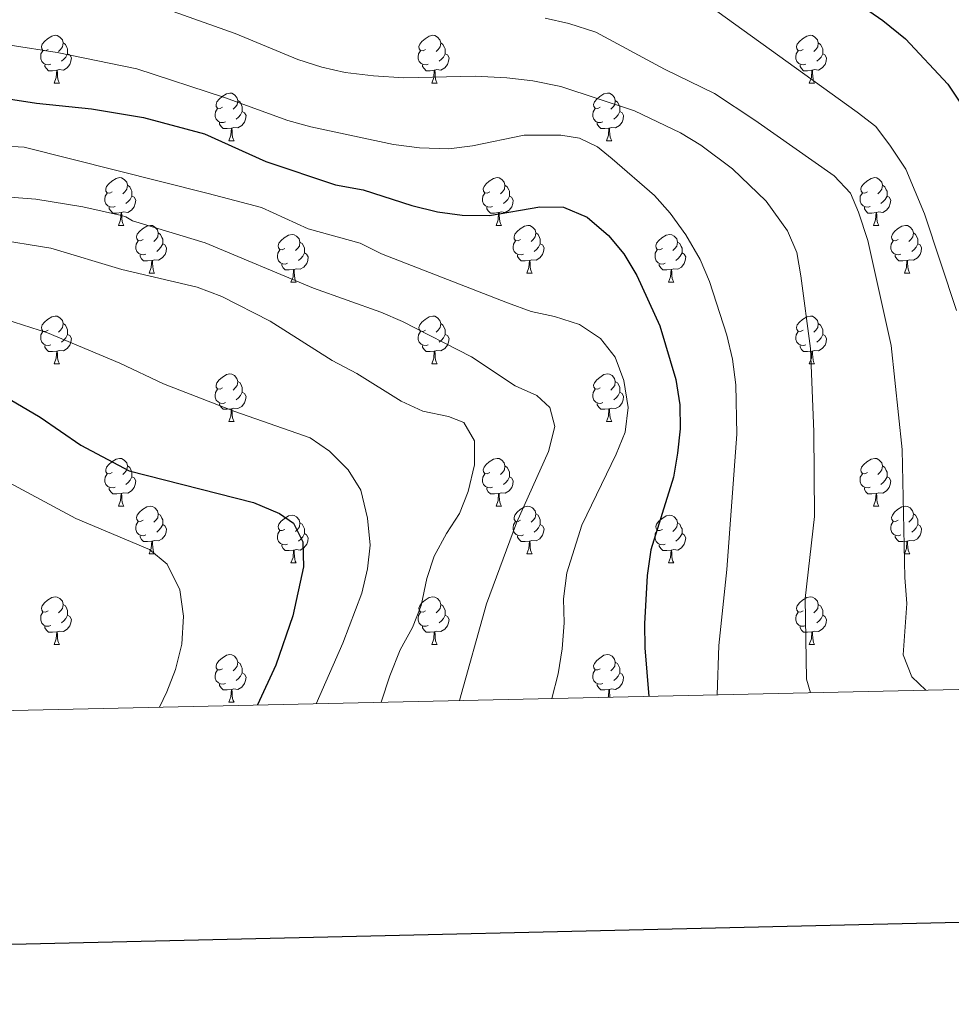
# Model space of a CAD drawing. Units: metres. Extents: x 651119 to 655639, y 725270 to 728338.
# Drawn here: x 654647 to 654843, y 725679 to 725886 of the extents above; entities that cross this region are included whole.
import ezdxf

# ---------------------------------------------------------------- set-up
doc = ezdxf.new("R2010")
doc.units = ezdxf.units.M
doc.header["$MEASUREMENT"] = 0
for name, color, linetype, lineweight in [('Carátula', 7, 'Continuous', 5), ('Elementos auxiliares', 7, 'Continuous', 5), ('Entidades rústicas y varios', 7, 'Continuous', 5), ('Relieve y altimetría', 7, 'Continuous', 5)]:
    doc.layers.add(name, color=color, linetype=linetype, lineweight=lineweight)

msp = doc.modelspace()

# ---------------------------------------------------------------- linework, layer by layer
at = {"layer": 'Carátula', "color": 7, "linetype": 'Continuous', "lineweight": 25, "flags": 128}
msp.add_lwpolyline([(651929.18, 728044.3), (651984.85, 725629.95), (655538.89, 725711.9), (655483.3, 728123.25), (651929.18, 728044.3)], dxfattribs=at)
at = {"layer": 'Carátula', "color": 7, "linetype": 'Continuous', "lineweight": 5}
msp.add_3dface([(651185.16, 725269.61), (655639.06, 725368.54), (655573.1, 728337.82), (651119.2, 728238.88)], dxfattribs=at)
at = {"layer": 'Elementos auxiliares', "color": 250, "linetype": 'Continuous', "lineweight": 5}
msp.add_3dface([(652053.5, 725682.8), (652002.65, 727996.13), (655416.26, 728071.95), (655468.25, 725758.65)], dxfattribs=at)
at = {"layer": 'Entidades rústicas y varios', "color": 92, "linetype": 'Continuous', "lineweight": 5}
for p, q in [((654654.68, 725872.22), (654655.8, 725872.22)), ((654734, 725872.22), (654735.13, 725872.22)), ((654813.33, 725872.22), (654814.46, 725872.22)), ((654691.37, 725860.08), (654692.49, 725860.08)), ((654770.7, 725860.08), (654771.82, 725860.08)), ((654668.18, 725842.31), (654669.31, 725842.31)), ((654747.51, 725842.31), (654748.63, 725842.31)), ((654826.84, 725842.31), (654827.96, 725842.31)), ((654674.66, 725832.28), (654675.78, 725832.28)), ((654753.98, 725832.28), (654755.11, 725832.28)), ((654833.31, 725832.28), (654834.44, 725832.28)), ((654704.43, 725830.37), (654705.55, 725830.37)), ((654783.76, 725830.37), (654784.88, 725830.37)), ((654654.68, 725813.23), (654655.8, 725813.23)), ((654734, 725813.23), (654735.13, 725813.23)), ((654813.33, 725813.23), (654814.46, 725813.23)), ((654691.37, 725801.09), (654692.49, 725801.09)), ((654770.7, 725801.09), (654771.82, 725801.09)), ((654668.18, 725783.32), (654669.31, 725783.32)), ((654747.51, 725783.32), (654748.63, 725783.32)), ((654826.84, 725783.32), (654827.96, 725783.32)), ((654674.66, 725773.28), (654675.78, 725773.28)), ((654753.98, 725773.28), (654755.11, 725773.28)), ((654833.31, 725773.28), (654834.44, 725773.28)), ((654704.43, 725771.38), (654705.55, 725771.38)), ((654783.76, 725771.38), (654784.88, 725771.38)), ((654654.68, 725754.24), (654655.8, 725754.24)), ((654734, 725754.24), (654735.13, 725754.24)), ((654813.33, 725754.24), (654814.46, 725754.24)), ((654691.37, 725742.1), (654692.49, 725742.1))]:
    msp.add_line(p, q, dxfattribs=at)
at = {"layer": 'Entidades rústicas y varios', "color": 92, "linetype": 'Continuous', "lineweight": 5, "flags": 128}
for points in [[(654653.38, 725879.28), (654652.85, 725879.02), (654652.32, 725879.07), (654652.05, 725879.44), (654652, 725879.87), (654652.16, 725880.39), (654652.64, 725880.98), (654653.27, 725881.51), (654654.17, 725882.1), (654654.92, 725882.26), (654655.34, 725882.2), (654655.87, 725881.89), (654656.4, 725881.3), (654656.56, 725880.66), (654656.45, 725879.81), (654656.03, 725879.28), (654655.61, 725878.86)], [(654656.56, 725880.66), (654657.04, 725880.35), (654657.35, 725879.71), (654657.51, 725879.39), (654657.51, 725878.81), (654657.51, 725878.38), (654657.14, 725877.69), (654656.72, 725877.21), (654656.24, 725876.79)], [(654732.7, 725879.28), (654732.18, 725879.02), (654731.64, 725879.07), (654731.38, 725879.44), (654731.32, 725879.87), (654731.48, 725880.39), (654731.96, 725880.98), (654732.6, 725881.51), (654733.5, 725882.1), (654734.24, 725882.26), (654734.67, 725882.2), (654735.2, 725881.89), (654735.73, 725881.3), (654735.89, 725880.66), (654735.78, 725879.81), (654735.36, 725879.28), (654734.94, 725878.86)], [(654735.89, 725880.66), (654736.36, 725880.35), (654736.68, 725879.71), (654736.84, 725879.39), (654736.84, 725878.81), (654736.84, 725878.38), (654736.47, 725877.69), (654736.05, 725877.21), (654735.57, 725876.79)], [(654812.03, 725879.28), (654811.5, 725879.02), (654810.97, 725879.07), (654810.71, 725879.44), (654810.65, 725879.87), (654810.81, 725880.39), (654811.29, 725880.98), (654811.93, 725881.51), (654812.83, 725882.1), (654813.57, 725882.26), (654814, 725882.2), (654814.53, 725881.89), (654815.06, 725881.3), (654815.22, 725880.66), (654815.11, 725879.81), (654814.68, 725879.28), (654814.26, 725878.86)], [(654815.22, 725880.66), (654815.69, 725880.35), (654816.01, 725879.71), (654816.17, 725879.39), (654816.17, 725878.81), (654816.17, 725878.38), (654815.8, 725877.69), (654815.38, 725877.21), (654814.9, 725876.79)], [(654653.96, 725876.2), (654653.54, 725876.04), (654652.95, 725876.1), (654652.48, 725876.31), (654652.05, 725876.74), (654651.84, 725877.32), (654651.84, 725877.74), (654651.89, 725878.33), (654652.32, 725879.02)], [(654657.51, 725878.38), (654657.97, 725878.13), (654658.31, 725877.52), (654658.2, 725876.79), (654657.99, 725876.15), (654657.41, 725875.41), (654656.61, 725874.93), (654655.76, 725875.04), (654655.33, 725874.91)], [(654733.29, 725876.2), (654732.86, 725876.04), (654732.28, 725876.1), (654731.8, 725876.31), (654731.38, 725876.74), (654731.16, 725877.32), (654731.16, 725877.74), (654731.22, 725878.33), (654731.64, 725879.02)], [(654736.84, 725878.38), (654737.3, 725878.13), (654737.64, 725877.52), (654737.53, 725876.79), (654737.32, 725876.15), (654736.74, 725875.41), (654735.94, 725874.93), (654735.09, 725875.04), (654734.66, 725874.91)], [(654812.62, 725876.2), (654812.19, 725876.04), (654811.61, 725876.1), (654811.13, 725876.31), (654810.71, 725876.74), (654810.49, 725877.32), (654810.49, 725877.74), (654810.55, 725878.33), (654810.97, 725879.02)], [(654816.17, 725878.38), (654816.62, 725878.13), (654816.97, 725877.52), (654816.86, 725876.79), (654816.65, 725876.15), (654816.06, 725875.41), (654815.27, 725874.93), (654814.42, 725875.04), (654813.99, 725874.91)], [(654655.22, 725874.91), (654654.33, 725874.82), (654653.49, 725874.82), (654653.06, 725875.25), (654652.74, 725875.73), (654652.74, 725876.04)], [(654654.68, 725872.22), (654655.11, 725873.38), (654655.22, 725874.91), (654655.33, 725874.91), (654655.37, 725874.32), (654655.4, 725873.64), (654655.47, 725873.02), (654655.59, 725872.62), (654655.8, 725872.22)], [(654734.55, 725874.91), (654733.66, 725874.82), (654732.82, 725874.82), (654732.39, 725875.25), (654732.07, 725875.73), (654732.07, 725876.04)], [(654734, 725872.22), (654734.44, 725873.38), (654734.55, 725874.91), (654734.66, 725874.91), (654734.7, 725874.32), (654734.73, 725873.64), (654734.8, 725873.02), (654734.92, 725872.62), (654735.13, 725872.22)], [(654813.88, 725874.91), (654812.99, 725874.82), (654812.14, 725874.82), (654811.72, 725875.25), (654811.4, 725875.73), (654811.4, 725876.04)], [(654813.33, 725872.22), (654813.77, 725873.38), (654813.88, 725874.91), (654813.99, 725874.91), (654814.02, 725874.32), (654814.06, 725873.64), (654814.13, 725873.02), (654814.24, 725872.62), (654814.46, 725872.22)], [(654690.07, 725867.14), (654689.54, 725866.88), (654689.01, 725866.93), (654688.74, 725867.3), (654688.69, 725867.73), (654688.85, 725868.25), (654689.33, 725868.84), (654689.96, 725869.37), (654690.86, 725869.96), (654691.61, 725870.12), (654692.03, 725870.06), (654692.56, 725869.75), (654693.09, 725869.16), (654693.25, 725868.52), (654693.14, 725867.67), (654692.72, 725867.14), (654692.3, 725866.72)], [(654769.4, 725867.14), (654768.87, 725866.88), (654768.34, 725866.93), (654768.07, 725867.3), (654768.02, 725867.73), (654768.18, 725868.25), (654768.66, 725868.84), (654769.29, 725869.37), (654770.19, 725869.96), (654770.94, 725870.12), (654771.36, 725870.06), (654771.89, 725869.75), (654772.42, 725869.16), (654772.58, 725868.52), (654772.47, 725867.67), (654772.05, 725867.14), (654771.63, 725866.72)], [(654693.25, 725868.52), (654693.73, 725868.21), (654694.04, 725867.57), (654694.2, 725867.25), (654694.2, 725866.67), (654694.2, 725866.24), (654693.83, 725865.55), (654693.41, 725865.07), (654692.93, 725864.65)], [(654772.58, 725868.52), (654773.06, 725868.21), (654773.37, 725867.57), (654773.53, 725867.25), (654773.53, 725866.67), (654773.53, 725866.24), (654773.16, 725865.55), (654772.74, 725865.07), (654772.26, 725864.65)], [(654690.65, 725864.06), (654690.23, 725863.9), (654689.64, 725863.96), (654689.17, 725864.17), (654688.74, 725864.6), (654688.53, 725865.18), (654688.53, 725865.6), (654688.58, 725866.19), (654689.01, 725866.88)], [(654694.2, 725866.24), (654694.66, 725865.99), (654695, 725865.38), (654694.89, 725864.65), (654694.68, 725864.01), (654694.1, 725863.27), (654693.3, 725862.79), (654692.45, 725862.9), (654692.02, 725862.77)], [(654769.98, 725864.06), (654769.56, 725863.9), (654768.97, 725863.96), (654768.5, 725864.17), (654768.07, 725864.6), (654767.86, 725865.18), (654767.86, 725865.6), (654767.91, 725866.19), (654768.34, 725866.88)], [(654773.53, 725866.24), (654773.99, 725865.99), (654774.33, 725865.38), (654774.22, 725864.65), (654774.01, 725864.01), (654773.43, 725863.27), (654772.63, 725862.79), (654771.78, 725862.9), (654771.35, 725862.77)], [(654691.91, 725862.77), (654691.02, 725862.68), (654690.18, 725862.68), (654689.75, 725863.11), (654689.43, 725863.59), (654689.43, 725863.9)], [(654771.24, 725862.77), (654770.35, 725862.68), (654769.51, 725862.68), (654769.08, 725863.11), (654768.76, 725863.59), (654768.76, 725863.9)], [(654691.37, 725860.08), (654691.8, 725861.24), (654691.91, 725862.77), (654692.02, 725862.77), (654692.06, 725862.18), (654692.09, 725861.5), (654692.16, 725860.88), (654692.28, 725860.48), (654692.49, 725860.08)], [(654770.7, 725860.08), (654771.13, 725861.24), (654771.24, 725862.77), (654771.35, 725862.77), (654771.39, 725862.18), (654771.42, 725861.5), (654771.49, 725860.88), (654771.61, 725860.48), (654771.82, 725860.08)], [(654666.88, 725849.37), (654666.35, 725849.11), (654665.82, 725849.16), (654665.56, 725849.53), (654665.5, 725849.96), (654665.66, 725850.48), (654666.14, 725851.07), (654666.78, 725851.6), (654667.68, 725852.19), (654668.42, 725852.35), (654668.85, 725852.29), (654669.38, 725851.98), (654669.91, 725851.39), (654670.07, 725850.75), (654669.96, 725849.9), (654669.53, 725849.37), (654669.11, 725848.95)], [(654746.21, 725849.37), (654745.68, 725849.11), (654745.15, 725849.16), (654744.88, 725849.53), (654744.83, 725849.96), (654744.99, 725850.48), (654745.47, 725851.07), (654746.1, 725851.6), (654747, 725852.19), (654747.75, 725852.35), (654748.17, 725852.29), (654748.7, 725851.98), (654749.23, 725851.39), (654749.39, 725850.75), (654749.28, 725849.9), (654748.86, 725849.37), (654748.44, 725848.95)], [(654825.54, 725849.37), (654825, 725849.11), (654824.48, 725849.16), (654824.21, 725849.53), (654824.16, 725849.96), (654824.32, 725850.48), (654824.8, 725851.07), (654825.43, 725851.6), (654826.33, 725852.19), (654827.08, 725852.35), (654827.5, 725852.29), (654828.03, 725851.98), (654828.56, 725851.39), (654828.72, 725850.75), (654828.61, 725849.9), (654828.18, 725849.37), (654827.76, 725848.95)], [(654670.07, 725850.75), (654670.54, 725850.44), (654670.86, 725849.8), (654671.02, 725849.48), (654671.02, 725848.9), (654671.02, 725848.47), (654670.65, 725847.78), (654670.23, 725847.3), (654669.75, 725846.88)], [(654749.39, 725850.75), (654749.87, 725850.44), (654750.18, 725849.8), (654750.34, 725849.48), (654750.34, 725848.9), (654750.34, 725848.47), (654749.97, 725847.78), (654749.55, 725847.3), (654749.07, 725846.88)], [(654828.72, 725850.75), (654829.2, 725850.44), (654829.51, 725849.8), (654829.67, 725849.48), (654829.67, 725848.9), (654829.67, 725848.47), (654829.3, 725847.78), (654828.88, 725847.3), (654828.4, 725846.88)], [(654667.47, 725846.29), (654667.04, 725846.13), (654666.46, 725846.19), (654665.98, 725846.4), (654665.56, 725846.83), (654665.34, 725847.41), (654665.34, 725847.83), (654665.4, 725848.42), (654665.82, 725849.11)], [(654671.02, 725848.47), (654671.47, 725848.22), (654671.82, 725847.61), (654671.71, 725846.88), (654671.5, 725846.24), (654670.91, 725845.5), (654670.12, 725845.02), (654669.27, 725845.13), (654668.84, 725845)], [(654746.79, 725846.29), (654746.37, 725846.13), (654745.78, 725846.19), (654745.31, 725846.4), (654744.88, 725846.83), (654744.67, 725847.41), (654744.67, 725847.83), (654744.72, 725848.42), (654745.15, 725849.11)], [(654750.34, 725848.47), (654750.8, 725848.22), (654751.14, 725847.61), (654751.03, 725846.88), (654750.82, 725846.24), (654750.24, 725845.5), (654749.44, 725845.02), (654748.59, 725845.13), (654748.16, 725845)], [(654826.12, 725846.29), (654825.7, 725846.13), (654825.11, 725846.19), (654824.64, 725846.4), (654824.21, 725846.83), (654824, 725847.41), (654824, 725847.83), (654824.05, 725848.42), (654824.48, 725849.11)], [(654829.67, 725848.47), (654830.12, 725848.22), (654830.47, 725847.61), (654830.36, 725846.88), (654830.15, 725846.24), (654829.56, 725845.5), (654828.77, 725845.02), (654827.92, 725845.13), (654827.49, 725845)], [(654668.73, 725845), (654667.84, 725844.91), (654666.99, 725844.91), (654666.57, 725845.34), (654666.25, 725845.82), (654666.25, 725846.13)], [(654748.05, 725845), (654747.16, 725844.91), (654746.32, 725844.91), (654745.89, 725845.34), (654745.57, 725845.82), (654745.57, 725846.13)], [(654827.38, 725845), (654826.49, 725844.91), (654825.64, 725844.91), (654825.22, 725845.34), (654824.9, 725845.82), (654824.9, 725846.13)], [(654668.18, 725842.31), (654668.62, 725843.47), (654668.73, 725845), (654668.84, 725845), (654668.87, 725844.41), (654668.91, 725843.73), (654668.98, 725843.11), (654669.09, 725842.71), (654669.31, 725842.31)], [(654747.51, 725842.31), (654747.94, 725843.47), (654748.05, 725845), (654748.16, 725845), (654748.2, 725844.41), (654748.23, 725843.73), (654748.3, 725843.11), (654748.42, 725842.71), (654748.63, 725842.31)], [(654826.84, 725842.31), (654827.27, 725843.47), (654827.38, 725845), (654827.49, 725845), (654827.52, 725844.41), (654827.56, 725843.73), (654827.63, 725843.11), (654827.74, 725842.71), (654827.96, 725842.31)], [(654673.36, 725839.34), (654672.83, 725839.07), (654672.3, 725839.13), (654672.03, 725839.5), (654671.98, 725839.92), (654672.14, 725840.44), (654672.62, 725841.04), (654673.25, 725841.57), (654674.15, 725842.15), (654674.9, 725842.31), (654675.32, 725842.26), (654675.85, 725841.94), (654676.38, 725841.36), (654676.54, 725840.72), (654676.43, 725839.87), (654676.01, 725839.34), (654675.59, 725838.91)], [(654752.68, 725839.34), (654752.15, 725839.07), (654751.62, 725839.13), (654751.36, 725839.5), (654751.3, 725839.92), (654751.46, 725840.44), (654751.94, 725841.04), (654752.58, 725841.57), (654753.48, 725842.15), (654754.22, 725842.31), (654754.65, 725842.26), (654755.18, 725841.94), (654755.71, 725841.36), (654755.87, 725840.72), (654755.76, 725839.87), (654755.33, 725839.34), (654754.91, 725838.91)], [(654832.01, 725839.34), (654831.48, 725839.07), (654830.95, 725839.13), (654830.68, 725839.5), (654830.63, 725839.92), (654830.79, 725840.44), (654831.27, 725841.04), (654831.9, 725841.57), (654832.8, 725842.15), (654833.55, 725842.31), (654833.98, 725842.26), (654834.5, 725841.94), (654835.04, 725841.36), (654835.2, 725840.72), (654835.08, 725839.87), (654834.66, 725839.34), (654834.24, 725838.91)], [(654673.94, 725836.26), (654673.52, 725836.1), (654672.93, 725836.16), (654672.46, 725836.37), (654672.03, 725836.79), (654671.82, 725837.38), (654671.82, 725837.8), (654671.87, 725838.38), (654672.3, 725839.07)], [(654676.54, 725840.72), (654677.02, 725840.4), (654677.33, 725839.76), (654677.49, 725839.44), (654677.49, 725838.86), (654677.49, 725838.44), (654677.12, 725837.75), (654676.7, 725837.27), (654676.22, 725836.85)], [(654703.13, 725837.43), (654702.6, 725837.17), (654702.07, 725837.22), (654701.8, 725837.59), (654701.75, 725838.02), (654701.91, 725838.54), (654702.39, 725839.13), (654703.02, 725839.66), (654703.92, 725840.25), (654704.67, 725840.41), (654705.09, 725840.35), (654705.62, 725840.04), (654706.15, 725839.45), (654706.31, 725838.81), (654706.2, 725837.96), (654705.78, 725837.43), (654705.36, 725837.01)], [(654753.27, 725836.26), (654752.84, 725836.1), (654752.26, 725836.16), (654751.78, 725836.37), (654751.36, 725836.79), (654751.14, 725837.38), (654751.14, 725837.8), (654751.2, 725838.38), (654751.62, 725839.07)], [(654755.87, 725840.72), (654756.34, 725840.4), (654756.66, 725839.76), (654756.82, 725839.44), (654756.82, 725838.86), (654756.82, 725838.44), (654756.45, 725837.75), (654756.03, 725837.27), (654755.55, 725836.85)], [(654782.46, 725837.43), (654781.92, 725837.17), (654781.4, 725837.22), (654781.13, 725837.59), (654781.08, 725838.02), (654781.24, 725838.54), (654781.72, 725839.13), (654782.35, 725839.66), (654783.25, 725840.25), (654784, 725840.41), (654784.42, 725840.35), (654784.95, 725840.04), (654785.48, 725839.45), (654785.64, 725838.81), (654785.53, 725837.96), (654785.1, 725837.43), (654784.68, 725837.01)], [(654832.6, 725836.26), (654832.17, 725836.1), (654831.58, 725836.16), (654831.11, 725836.37), (654830.68, 725836.79), (654830.47, 725837.38), (654830.47, 725837.8), (654830.52, 725838.38), (654830.95, 725839.07)], [(654835.2, 725840.72), (654835.67, 725840.4), (654835.98, 725839.76), (654836.14, 725839.44), (654836.14, 725838.86), (654836.14, 725838.44), (654835.78, 725837.75), (654835.36, 725837.27), (654834.88, 725836.85)], [(654677.49, 725838.44), (654677.95, 725838.19), (654678.29, 725837.57), (654678.18, 725836.85), (654677.97, 725836.21), (654677.39, 725835.47), (654676.59, 725834.99), (654675.74, 725835.09), (654675.31, 725834.96)], [(654703.71, 725834.35), (654703.29, 725834.19), (654702.7, 725834.25), (654702.23, 725834.46), (654701.8, 725834.89), (654701.59, 725835.47), (654701.59, 725835.89), (654701.64, 725836.48), (654702.07, 725837.17)], [(654706.31, 725838.81), (654706.79, 725838.5), (654707.1, 725837.86), (654707.26, 725837.54), (654707.26, 725836.96), (654707.26, 725836.53), (654706.89, 725835.84), (654706.47, 725835.36), (654705.99, 725834.94)], [(654756.82, 725838.44), (654757.27, 725838.19), (654757.62, 725837.57), (654757.51, 725836.85), (654757.3, 725836.21), (654756.71, 725835.47), (654755.92, 725834.99), (654755.07, 725835.09), (654754.64, 725834.96)], [(654783.04, 725834.35), (654782.62, 725834.19), (654782.03, 725834.25), (654781.56, 725834.46), (654781.13, 725834.89), (654780.92, 725835.47), (654780.92, 725835.89), (654780.97, 725836.48), (654781.4, 725837.17)], [(654785.64, 725838.81), (654786.12, 725838.5), (654786.43, 725837.86), (654786.59, 725837.54), (654786.59, 725836.96), (654786.59, 725836.53), (654786.22, 725835.84), (654785.8, 725835.36), (654785.32, 725834.94)], [(654836.14, 725838.44), (654836.6, 725838.19), (654836.94, 725837.57), (654836.84, 725836.85), (654836.62, 725836.21), (654836.04, 725835.47), (654835.24, 725834.99), (654834.4, 725835.09), (654833.96, 725834.96)], [(654675.2, 725834.96), (654674.31, 725834.88), (654673.47, 725834.88), (654673.04, 725835.31), (654672.72, 725835.78), (654672.72, 725836.1)], [(654674.66, 725832.28), (654675.09, 725833.44), (654675.2, 725834.96), (654675.31, 725834.96), (654675.35, 725834.38), (654675.38, 725833.69), (654675.45, 725833.08), (654675.57, 725832.68), (654675.78, 725832.28)], [(654707.26, 725836.53), (654707.72, 725836.28), (654708.06, 725835.67), (654707.95, 725834.94), (654707.74, 725834.3), (654707.16, 725833.56), (654706.36, 725833.08), (654705.51, 725833.19), (654705.08, 725833.06)], [(654754.53, 725834.96), (654753.64, 725834.88), (654752.79, 725834.88), (654752.37, 725835.31), (654752.05, 725835.78), (654752.05, 725836.1)], [(654753.98, 725832.28), (654754.42, 725833.44), (654754.53, 725834.96), (654754.64, 725834.96), (654754.67, 725834.38), (654754.71, 725833.69), (654754.78, 725833.08), (654754.89, 725832.68), (654755.11, 725832.28)], [(654786.59, 725836.53), (654787.04, 725836.28), (654787.39, 725835.67), (654787.28, 725834.94), (654787.07, 725834.3), (654786.48, 725833.56), (654785.69, 725833.08), (654784.84, 725833.19), (654784.41, 725833.06)], [(654833.86, 725834.96), (654832.96, 725834.88), (654832.12, 725834.88), (654831.7, 725835.31), (654831.38, 725835.78), (654831.38, 725836.1)], [(654833.31, 725832.28), (654833.74, 725833.44), (654833.86, 725834.96), (654833.96, 725834.96), (654834, 725834.38), (654834.04, 725833.69), (654834.1, 725833.08), (654834.22, 725832.68), (654834.44, 725832.28)], [(654704.97, 725833.06), (654704.08, 725832.97), (654703.24, 725832.97), (654702.81, 725833.4), (654702.49, 725833.88), (654702.49, 725834.19)], [(654704.43, 725830.37), (654704.86, 725831.53), (654704.97, 725833.06), (654705.08, 725833.06), (654705.12, 725832.47), (654705.15, 725831.79), (654705.22, 725831.17), (654705.34, 725830.77), (654705.55, 725830.37)], [(654784.3, 725833.06), (654783.41, 725832.97), (654782.56, 725832.97), (654782.14, 725833.4), (654781.82, 725833.88), (654781.82, 725834.19)], [(654783.76, 725830.37), (654784.19, 725831.53), (654784.3, 725833.06), (654784.41, 725833.06), (654784.44, 725832.47), (654784.48, 725831.79), (654784.55, 725831.17), (654784.66, 725830.77), (654784.88, 725830.37)], [(654653.38, 725820.29), (654652.85, 725820.02), (654652.32, 725820.08), (654652.05, 725820.45), (654652, 725820.87), (654652.16, 725821.39), (654652.64, 725821.99), (654653.27, 725822.52), (654654.17, 725823.1), (654654.92, 725823.26), (654655.34, 725823.21), (654655.87, 725822.89), (654656.4, 725822.31), (654656.56, 725821.67), (654656.45, 725820.82), (654656.03, 725820.29), (654655.61, 725819.86)], [(654732.7, 725820.29), (654732.18, 725820.02), (654731.64, 725820.08), (654731.38, 725820.45), (654731.32, 725820.87), (654731.48, 725821.39), (654731.96, 725821.99), (654732.6, 725822.52), (654733.5, 725823.1), (654734.24, 725823.26), (654734.67, 725823.21), (654735.2, 725822.89), (654735.73, 725822.31), (654735.89, 725821.67), (654735.78, 725820.82), (654735.36, 725820.29), (654734.94, 725819.86)], [(654812.03, 725820.29), (654811.5, 725820.02), (654810.97, 725820.08), (654810.71, 725820.45), (654810.65, 725820.87), (654810.81, 725821.39), (654811.29, 725821.99), (654811.93, 725822.52), (654812.83, 725823.1), (654813.57, 725823.26), (654814, 725823.21), (654814.53, 725822.89), (654815.06, 725822.31), (654815.22, 725821.67), (654815.11, 725820.82), (654814.68, 725820.29), (654814.26, 725819.86)], [(654656.56, 725821.67), (654657.04, 725821.35), (654657.35, 725820.71), (654657.51, 725820.39), (654657.51, 725819.81), (654657.51, 725819.39), (654657.14, 725818.7), (654656.72, 725818.22), (654656.24, 725817.8)], [(654735.89, 725821.67), (654736.36, 725821.35), (654736.68, 725820.71), (654736.84, 725820.39), (654736.84, 725819.81), (654736.84, 725819.39), (654736.47, 725818.7), (654736.05, 725818.22), (654735.57, 725817.8)], [(654815.22, 725821.67), (654815.69, 725821.35), (654816.01, 725820.71), (654816.17, 725820.39), (654816.17, 725819.81), (654816.17, 725819.39), (654815.8, 725818.7), (654815.38, 725818.22), (654814.9, 725817.8)], [(654653.96, 725817.21), (654653.54, 725817.05), (654652.95, 725817.11), (654652.48, 725817.32), (654652.05, 725817.74), (654651.84, 725818.33), (654651.84, 725818.75), (654651.89, 725819.33), (654652.32, 725820.02)], [(654657.51, 725819.39), (654657.97, 725819.14), (654658.31, 725818.52), (654658.2, 725817.8), (654657.99, 725817.16), (654657.41, 725816.42), (654656.61, 725815.94), (654655.76, 725816.04), (654655.33, 725815.91)], [(654733.29, 725817.21), (654732.86, 725817.05), (654732.28, 725817.11), (654731.8, 725817.32), (654731.38, 725817.74), (654731.16, 725818.33), (654731.16, 725818.75), (654731.22, 725819.33), (654731.64, 725820.02)], [(654736.84, 725819.39), (654737.3, 725819.14), (654737.64, 725818.52), (654737.53, 725817.8), (654737.32, 725817.16), (654736.74, 725816.42), (654735.94, 725815.94), (654735.09, 725816.04), (654734.66, 725815.91)], [(654812.62, 725817.21), (654812.19, 725817.05), (654811.61, 725817.11), (654811.13, 725817.32), (654810.71, 725817.74), (654810.49, 725818.33), (654810.49, 725818.75), (654810.55, 725819.33), (654810.97, 725820.02)], [(654816.17, 725819.39), (654816.62, 725819.14), (654816.97, 725818.52), (654816.86, 725817.8), (654816.65, 725817.16), (654816.06, 725816.42), (654815.27, 725815.94), (654814.42, 725816.04), (654813.99, 725815.91)], [(654655.22, 725815.91), (654654.33, 725815.83), (654653.49, 725815.83), (654653.06, 725816.26), (654652.74, 725816.73), (654652.74, 725817.05)], [(654734.55, 725815.91), (654733.66, 725815.83), (654732.82, 725815.83), (654732.39, 725816.26), (654732.07, 725816.73), (654732.07, 725817.05)], [(654813.88, 725815.91), (654812.99, 725815.83), (654812.14, 725815.83), (654811.72, 725816.26), (654811.4, 725816.73), (654811.4, 725817.05)], [(654654.68, 725813.23), (654655.11, 725814.39), (654655.22, 725815.91), (654655.33, 725815.91), (654655.37, 725815.33), (654655.4, 725814.64), (654655.47, 725814.03), (654655.59, 725813.63), (654655.8, 725813.23)], [(654734, 725813.23), (654734.44, 725814.39), (654734.55, 725815.91), (654734.66, 725815.91), (654734.7, 725815.33), (654734.73, 725814.64), (654734.8, 725814.03), (654734.92, 725813.63), (654735.13, 725813.23)], [(654813.33, 725813.23), (654813.77, 725814.39), (654813.88, 725815.91), (654813.99, 725815.91), (654814.02, 725815.33), (654814.06, 725814.64), (654814.13, 725814.03), (654814.24, 725813.63), (654814.46, 725813.23)], [(654690.07, 725808.15), (654689.54, 725807.88), (654689.01, 725807.94), (654688.74, 725808.31), (654688.69, 725808.73), (654688.85, 725809.25), (654689.33, 725809.85), (654689.96, 725810.38), (654690.86, 725810.96), (654691.61, 725811.12), (654692.03, 725811.07), (654692.56, 725810.75), (654693.09, 725810.17), (654693.25, 725809.53), (654693.14, 725808.68), (654692.72, 725808.15), (654692.3, 725807.72)], [(654769.4, 725808.15), (654768.87, 725807.88), (654768.34, 725807.94), (654768.07, 725808.31), (654768.02, 725808.73), (654768.18, 725809.25), (654768.66, 725809.85), (654769.29, 725810.38), (654770.19, 725810.96), (654770.94, 725811.12), (654771.36, 725811.07), (654771.89, 725810.75), (654772.42, 725810.17), (654772.58, 725809.53), (654772.47, 725808.68), (654772.05, 725808.15), (654771.63, 725807.72)], [(654690.65, 725805.07), (654690.23, 725804.91), (654689.64, 725804.97), (654689.17, 725805.18), (654688.74, 725805.6), (654688.53, 725806.19), (654688.53, 725806.61), (654688.58, 725807.19), (654689.01, 725807.88)], [(654693.25, 725809.53), (654693.73, 725809.21), (654694.04, 725808.57), (654694.2, 725808.25), (654694.2, 725807.67), (654694.2, 725807.25), (654693.83, 725806.56), (654693.41, 725806.08), (654692.93, 725805.66)], [(654769.98, 725805.07), (654769.56, 725804.91), (654768.97, 725804.97), (654768.5, 725805.18), (654768.07, 725805.6), (654767.86, 725806.19), (654767.86, 725806.61), (654767.91, 725807.19), (654768.34, 725807.88)], [(654772.58, 725809.53), (654773.06, 725809.21), (654773.37, 725808.57), (654773.53, 725808.25), (654773.53, 725807.67), (654773.53, 725807.25), (654773.16, 725806.56), (654772.74, 725806.08), (654772.26, 725805.66)], [(654694.2, 725807.25), (654694.66, 725807), (654695, 725806.38), (654694.89, 725805.66), (654694.68, 725805.02), (654694.1, 725804.28), (654693.3, 725803.8), (654692.45, 725803.9), (654692.02, 725803.77)], [(654773.53, 725807.25), (654773.99, 725807), (654774.33, 725806.38), (654774.22, 725805.66), (654774.01, 725805.02), (654773.43, 725804.28), (654772.63, 725803.8), (654771.78, 725803.9), (654771.35, 725803.77)], [(654691.91, 725803.77), (654691.02, 725803.69), (654690.18, 725803.69), (654689.75, 725804.12), (654689.43, 725804.59), (654689.43, 725804.91)], [(654691.37, 725801.09), (654691.8, 725802.25), (654691.91, 725803.77), (654692.02, 725803.77), (654692.06, 725803.19), (654692.09, 725802.5), (654692.16, 725801.89), (654692.28, 725801.49), (654692.49, 725801.09)], [(654771.24, 725803.77), (654770.35, 725803.69), (654769.51, 725803.69), (654769.08, 725804.12), (654768.76, 725804.59), (654768.76, 725804.91)], [(654770.7, 725801.09), (654771.13, 725802.25), (654771.24, 725803.77), (654771.35, 725803.77), (654771.39, 725803.19), (654771.42, 725802.5), (654771.49, 725801.89), (654771.61, 725801.49), (654771.82, 725801.09)], [(654666.88, 725790.38), (654666.35, 725790.12), (654665.82, 725790.17), (654665.56, 725790.54), (654665.5, 725790.96), (654665.66, 725791.48), (654666.14, 725792.08), (654666.78, 725792.61), (654667.68, 725793.2), (654668.42, 725793.36), (654668.85, 725793.3), (654669.38, 725792.98), (654669.91, 725792.4), (654670.07, 725791.76), (654669.96, 725790.91), (654669.53, 725790.38), (654669.11, 725789.96)], [(654746.21, 725790.38), (654745.68, 725790.12), (654745.15, 725790.17), (654744.88, 725790.54), (654744.83, 725790.96), (654744.99, 725791.48), (654745.47, 725792.08), (654746.1, 725792.61), (654747, 725793.2), (654747.75, 725793.36), (654748.17, 725793.3), (654748.7, 725792.98), (654749.23, 725792.4), (654749.39, 725791.76), (654749.28, 725790.91), (654748.86, 725790.38), (654748.44, 725789.96)], [(654825.54, 725790.38), (654825, 725790.12), (654824.48, 725790.17), (654824.21, 725790.54), (654824.16, 725790.96), (654824.32, 725791.48), (654824.8, 725792.08), (654825.43, 725792.61), (654826.33, 725793.2), (654827.08, 725793.36), (654827.5, 725793.3), (654828.03, 725792.98), (654828.56, 725792.4), (654828.72, 725791.76), (654828.61, 725790.91), (654828.18, 725790.38), (654827.76, 725789.96)], [(654670.07, 725791.76), (654670.54, 725791.44), (654670.86, 725790.8), (654671.02, 725790.48), (654671.02, 725789.9), (654671.02, 725789.48), (654670.65, 725788.79), (654670.23, 725788.31), (654669.75, 725787.89)], [(654749.39, 725791.76), (654749.87, 725791.44), (654750.18, 725790.8), (654750.34, 725790.48), (654750.34, 725789.9), (654750.34, 725789.48), (654749.97, 725788.79), (654749.55, 725788.31), (654749.07, 725787.89)], [(654828.72, 725791.76), (654829.2, 725791.44), (654829.51, 725790.8), (654829.67, 725790.48), (654829.67, 725789.9), (654829.67, 725789.48), (654829.3, 725788.79), (654828.88, 725788.31), (654828.4, 725787.89)], [(654667.47, 725787.3), (654667.04, 725787.14), (654666.46, 725787.2), (654665.98, 725787.41), (654665.56, 725787.84), (654665.34, 725788.42), (654665.34, 725788.84), (654665.4, 725789.42), (654665.82, 725790.12)], [(654671.02, 725789.48), (654671.47, 725789.23), (654671.82, 725788.62), (654671.71, 725787.89), (654671.5, 725787.25), (654670.91, 725786.51), (654670.12, 725786.03), (654669.27, 725786.14), (654668.84, 725786)], [(654746.79, 725787.3), (654746.37, 725787.14), (654745.78, 725787.2), (654745.31, 725787.41), (654744.88, 725787.84), (654744.67, 725788.42), (654744.67, 725788.84), (654744.72, 725789.42), (654745.15, 725790.12)], [(654750.34, 725789.48), (654750.8, 725789.23), (654751.14, 725788.62), (654751.03, 725787.89), (654750.82, 725787.25), (654750.24, 725786.51), (654749.44, 725786.03), (654748.59, 725786.14), (654748.16, 725786)], [(654826.12, 725787.3), (654825.7, 725787.14), (654825.11, 725787.2), (654824.64, 725787.41), (654824.21, 725787.84), (654824, 725788.42), (654824, 725788.84), (654824.05, 725789.42), (654824.48, 725790.12)], [(654829.67, 725789.48), (654830.12, 725789.23), (654830.47, 725788.62), (654830.36, 725787.89), (654830.15, 725787.25), (654829.56, 725786.51), (654828.77, 725786.03), (654827.92, 725786.14), (654827.49, 725786)], [(654668.73, 725786), (654667.84, 725785.92), (654666.99, 725785.92), (654666.57, 725786.35), (654666.25, 725786.82), (654666.25, 725787.14)], [(654748.05, 725786), (654747.16, 725785.92), (654746.32, 725785.92), (654745.89, 725786.35), (654745.57, 725786.82), (654745.57, 725787.14)], [(654827.38, 725786), (654826.49, 725785.92), (654825.64, 725785.92), (654825.22, 725786.35), (654824.9, 725786.82), (654824.9, 725787.14)], [(654668.18, 725783.32), (654668.62, 725784.48), (654668.73, 725786), (654668.84, 725786), (654668.87, 725785.42), (654668.91, 725784.74), (654668.98, 725784.12), (654669.09, 725783.72), (654669.31, 725783.32)], [(654747.51, 725783.32), (654747.94, 725784.48), (654748.05, 725786), (654748.16, 725786), (654748.2, 725785.42), (654748.23, 725784.74), (654748.3, 725784.12), (654748.42, 725783.72), (654748.63, 725783.32)], [(654826.84, 725783.32), (654827.27, 725784.48), (654827.38, 725786), (654827.49, 725786), (654827.52, 725785.42), (654827.56, 725784.74), (654827.63, 725784.12), (654827.74, 725783.72), (654827.96, 725783.32)], [(654673.36, 725780.34), (654672.83, 725780.08), (654672.3, 725780.14), (654672.03, 725780.5), (654671.98, 725780.93), (654672.14, 725781.45), (654672.62, 725782.04), (654673.25, 725782.58), (654674.15, 725783.16), (654674.9, 725783.32), (654675.32, 725783.26), (654675.85, 725782.95), (654676.38, 725782.36), (654676.54, 725781.72), (654676.43, 725780.88), (654676.01, 725780.34), (654675.59, 725779.92)], [(654752.68, 725780.34), (654752.15, 725780.08), (654751.62, 725780.14), (654751.36, 725780.5), (654751.3, 725780.93), (654751.46, 725781.45), (654751.94, 725782.04), (654752.58, 725782.58), (654753.48, 725783.16), (654754.22, 725783.32), (654754.65, 725783.26), (654755.18, 725782.95), (654755.71, 725782.36), (654755.87, 725781.72), (654755.76, 725780.88), (654755.33, 725780.34), (654754.91, 725779.92)], [(654832.01, 725780.34), (654831.48, 725780.08), (654830.95, 725780.14), (654830.68, 725780.5), (654830.63, 725780.93), (654830.79, 725781.45), (654831.27, 725782.04), (654831.9, 725782.58), (654832.8, 725783.16), (654833.55, 725783.32), (654833.98, 725783.26), (654834.5, 725782.95), (654835.04, 725782.36), (654835.2, 725781.72), (654835.08, 725780.88), (654834.66, 725780.34), (654834.24, 725779.92)], [(654676.54, 725781.72), (654677.02, 725781.41), (654677.33, 725780.77), (654677.49, 725780.45), (654677.49, 725779.87), (654677.49, 725779.44), (654677.12, 725778.76), (654676.7, 725778.28), (654676.22, 725777.86)], [(654703.13, 725778.44), (654702.6, 725778.18), (654702.07, 725778.23), (654701.8, 725778.6), (654701.75, 725779.02), (654701.91, 725779.54), (654702.39, 725780.14), (654703.02, 725780.67), (654703.92, 725781.26), (654704.67, 725781.42), (654705.09, 725781.36), (654705.62, 725781.04), (654706.15, 725780.46), (654706.31, 725779.82), (654706.2, 725778.97), (654705.78, 725778.44), (654705.36, 725778.02)], [(654755.87, 725781.72), (654756.34, 725781.41), (654756.66, 725780.77), (654756.82, 725780.45), (654756.82, 725779.87), (654756.82, 725779.44), (654756.45, 725778.76), (654756.03, 725778.28), (654755.55, 725777.86)], [(654782.46, 725778.44), (654781.92, 725778.18), (654781.4, 725778.23), (654781.13, 725778.6), (654781.08, 725779.02), (654781.24, 725779.54), (654781.72, 725780.14), (654782.35, 725780.67), (654783.25, 725781.26), (654784, 725781.42), (654784.42, 725781.36), (654784.95, 725781.04), (654785.48, 725780.46), (654785.64, 725779.82), (654785.53, 725778.97), (654785.1, 725778.44), (654784.68, 725778.02)], [(654835.2, 725781.72), (654835.67, 725781.41), (654835.98, 725780.77), (654836.14, 725780.45), (654836.14, 725779.87), (654836.14, 725779.44), (654835.78, 725778.76), (654835.36, 725778.28), (654834.88, 725777.86)], [(654673.94, 725777.26), (654673.52, 725777.1), (654672.93, 725777.16), (654672.46, 725777.38), (654672.03, 725777.8), (654671.82, 725778.38), (654671.82, 725778.8), (654671.87, 725779.39), (654672.3, 725780.08)], [(654677.49, 725779.44), (654677.95, 725779.2), (654678.29, 725778.58), (654678.18, 725777.86), (654677.97, 725777.22), (654677.39, 725776.48), (654676.59, 725776), (654675.74, 725776.1), (654675.31, 725775.97)], [(654706.31, 725779.82), (654706.79, 725779.5), (654707.1, 725778.86), (654707.26, 725778.54), (654707.26, 725777.96), (654707.26, 725777.54), (654706.89, 725776.85), (654706.47, 725776.37), (654705.99, 725775.95)], [(654753.27, 725777.26), (654752.84, 725777.1), (654752.26, 725777.16), (654751.78, 725777.38), (654751.36, 725777.8), (654751.14, 725778.38), (654751.14, 725778.8), (654751.2, 725779.39), (654751.62, 725780.08)], [(654756.82, 725779.44), (654757.27, 725779.2), (654757.62, 725778.58), (654757.51, 725777.86), (654757.3, 725777.22), (654756.71, 725776.48), (654755.92, 725776), (654755.07, 725776.1), (654754.64, 725775.97)], [(654785.64, 725779.82), (654786.12, 725779.5), (654786.43, 725778.86), (654786.59, 725778.54), (654786.59, 725777.96), (654786.59, 725777.54), (654786.22, 725776.85), (654785.8, 725776.37), (654785.32, 725775.95)], [(654832.6, 725777.26), (654832.17, 725777.1), (654831.58, 725777.16), (654831.11, 725777.38), (654830.68, 725777.8), (654830.47, 725778.38), (654830.47, 725778.8), (654830.52, 725779.39), (654830.95, 725780.08)], [(654836.14, 725779.44), (654836.6, 725779.2), (654836.94, 725778.58), (654836.84, 725777.86), (654836.62, 725777.22), (654836.04, 725776.48), (654835.24, 725776), (654834.4, 725776.1), (654833.96, 725775.97)], [(654675.2, 725775.97), (654674.31, 725775.88), (654673.47, 725775.88), (654673.04, 725776.32), (654672.72, 725776.79), (654672.72, 725777.1)], [(654703.71, 725775.36), (654703.29, 725775.2), (654702.7, 725775.26), (654702.23, 725775.47), (654701.8, 725775.9), (654701.59, 725776.48), (654701.59, 725776.9), (654701.64, 725777.48), (654702.07, 725778.18)], [(654707.26, 725777.54), (654707.72, 725777.29), (654708.06, 725776.68), (654707.95, 725775.95), (654707.74, 725775.31), (654707.16, 725774.57), (654706.36, 725774.09), (654705.51, 725774.2), (654705.08, 725774.06)], [(654754.53, 725775.97), (654753.64, 725775.88), (654752.79, 725775.88), (654752.37, 725776.32), (654752.05, 725776.79), (654752.05, 725777.1)], [(654783.04, 725775.36), (654782.62, 725775.2), (654782.03, 725775.26), (654781.56, 725775.47), (654781.13, 725775.9), (654780.92, 725776.48), (654780.92, 725776.9), (654780.97, 725777.48), (654781.4, 725778.18)], [(654786.59, 725777.54), (654787.04, 725777.29), (654787.39, 725776.68), (654787.28, 725775.95), (654787.07, 725775.31), (654786.48, 725774.57), (654785.69, 725774.09), (654784.84, 725774.2), (654784.41, 725774.06)], [(654833.86, 725775.97), (654832.96, 725775.88), (654832.12, 725775.88), (654831.7, 725776.32), (654831.38, 725776.79), (654831.38, 725777.1)], [(654674.66, 725773.28), (654675.09, 725774.44), (654675.2, 725775.97), (654675.31, 725775.97), (654675.35, 725775.38), (654675.38, 725774.7), (654675.45, 725774.08), (654675.57, 725773.68), (654675.78, 725773.28)], [(654704.97, 725774.06), (654704.08, 725773.98), (654703.24, 725773.98), (654702.81, 725774.41), (654702.49, 725774.88), (654702.49, 725775.2)], [(654753.98, 725773.28), (654754.42, 725774.44), (654754.53, 725775.97), (654754.64, 725775.97), (654754.67, 725775.38), (654754.71, 725774.7), (654754.78, 725774.08), (654754.89, 725773.68), (654755.11, 725773.28)], [(654784.3, 725774.06), (654783.41, 725773.98), (654782.56, 725773.98), (654782.14, 725774.41), (654781.82, 725774.88), (654781.82, 725775.2)], [(654833.31, 725773.28), (654833.74, 725774.44), (654833.86, 725775.97), (654833.96, 725775.97), (654834, 725775.38), (654834.04, 725774.7), (654834.1, 725774.08), (654834.22, 725773.68), (654834.44, 725773.28)], [(654704.43, 725771.38), (654704.86, 725772.54), (654704.97, 725774.06), (654705.08, 725774.06), (654705.12, 725773.48), (654705.15, 725772.8), (654705.22, 725772.18), (654705.34, 725771.78), (654705.55, 725771.38)], [(654783.76, 725771.38), (654784.19, 725772.54), (654784.3, 725774.06), (654784.41, 725774.06), (654784.44, 725773.48), (654784.48, 725772.8), (654784.55, 725772.18), (654784.66, 725771.78), (654784.88, 725771.38)], [(654653.38, 725761.3), (654652.85, 725761.03), (654652.32, 725761.09), (654652.05, 725761.46), (654652, 725761.88), (654652.16, 725762.4), (654652.64, 725763), (654653.27, 725763.53), (654654.17, 725764.11), (654654.92, 725764.27), (654655.34, 725764.22), (654655.87, 725763.9), (654656.4, 725763.32), (654656.56, 725762.68), (654656.45, 725761.83), (654656.03, 725761.3), (654655.61, 725760.87)], [(654656.56, 725762.68), (654657.04, 725762.36), (654657.35, 725761.72), (654657.51, 725761.4), (654657.51, 725760.82), (654657.51, 725760.4), (654657.14, 725759.71), (654656.72, 725759.23), (654656.24, 725758.81)], [(654732.7, 725761.3), (654732.18, 725761.03), (654731.64, 725761.09), (654731.38, 725761.46), (654731.32, 725761.88), (654731.48, 725762.4), (654731.96, 725763), (654732.6, 725763.53), (654733.5, 725764.11), (654734.24, 725764.27), (654734.67, 725764.22), (654735.2, 725763.9), (654735.73, 725763.32), (654735.89, 725762.68), (654735.78, 725761.83), (654735.36, 725761.3), (654734.94, 725760.87)], [(654735.89, 725762.68), (654736.36, 725762.36), (654736.68, 725761.72), (654736.84, 725761.4), (654736.84, 725760.82), (654736.84, 725760.4), (654736.47, 725759.71), (654736.05, 725759.23), (654735.57, 725758.81)], [(654812.03, 725761.3), (654811.5, 725761.03), (654810.97, 725761.09), (654810.71, 725761.46), (654810.65, 725761.88), (654810.81, 725762.4), (654811.29, 725763), (654811.93, 725763.53), (654812.83, 725764.11), (654813.57, 725764.27), (654814, 725764.22), (654814.53, 725763.9), (654815.06, 725763.32), (654815.22, 725762.68), (654815.11, 725761.83), (654814.68, 725761.3), (654814.26, 725760.87)], [(654815.22, 725762.68), (654815.69, 725762.36), (654816.01, 725761.72), (654816.17, 725761.4), (654816.17, 725760.82), (654816.17, 725760.4), (654815.8, 725759.71), (654815.38, 725759.23), (654814.9, 725758.81)], [(654653.96, 725758.22), (654653.54, 725758.06), (654652.95, 725758.12), (654652.48, 725758.33), (654652.05, 725758.75), (654651.84, 725759.34), (654651.84, 725759.76), (654651.89, 725760.34), (654652.32, 725761.03)], [(654657.51, 725760.4), (654657.97, 725760.15), (654658.31, 725759.53), (654658.2, 725758.81), (654657.99, 725758.17), (654657.41, 725757.43), (654656.61, 725756.95), (654655.76, 725757.05), (654655.33, 725756.92)], [(654733.29, 725758.22), (654732.86, 725758.06), (654732.28, 725758.12), (654731.8, 725758.33), (654731.38, 725758.75), (654731.16, 725759.34), (654731.16, 725759.76), (654731.22, 725760.34), (654731.64, 725761.03)], [(654736.84, 725760.4), (654737.3, 725760.15), (654737.64, 725759.53), (654737.53, 725758.81), (654737.32, 725758.17), (654736.74, 725757.43), (654735.94, 725756.95), (654735.09, 725757.05), (654734.66, 725756.92)], [(654812.62, 725758.22), (654812.19, 725758.06), (654811.61, 725758.12), (654811.13, 725758.33), (654810.71, 725758.75), (654810.49, 725759.34), (654810.49, 725759.76), (654810.55, 725760.34), (654810.97, 725761.03)], [(654816.17, 725760.4), (654816.62, 725760.15), (654816.97, 725759.53), (654816.86, 725758.81), (654816.65, 725758.17), (654816.06, 725757.43), (654815.27, 725756.95), (654814.42, 725757.05), (654813.99, 725756.92)], [(654655.22, 725756.92), (654654.33, 725756.84), (654653.49, 725756.84), (654653.06, 725757.27), (654652.74, 725757.74), (654652.74, 725758.06)], [(654654.68, 725754.24), (654655.11, 725755.4), (654655.22, 725756.92), (654655.33, 725756.92), (654655.37, 725756.34), (654655.4, 725755.65), (654655.47, 725755.04), (654655.59, 725754.64), (654655.8, 725754.24)], [(654734.55, 725756.92), (654733.66, 725756.84), (654732.82, 725756.84), (654732.39, 725757.27), (654732.07, 725757.74), (654732.07, 725758.06)], [(654734, 725754.24), (654734.44, 725755.4), (654734.55, 725756.92), (654734.66, 725756.92), (654734.7, 725756.34), (654734.73, 725755.65), (654734.8, 725755.04), (654734.92, 725754.64), (654735.13, 725754.24)], [(654813.88, 725756.92), (654812.99, 725756.84), (654812.14, 725756.84), (654811.72, 725757.27), (654811.4, 725757.74), (654811.4, 725758.06)], [(654813.33, 725754.24), (654813.77, 725755.4), (654813.88, 725756.92), (654813.99, 725756.92), (654814.02, 725756.34), (654814.06, 725755.65), (654814.13, 725755.04), (654814.24, 725754.64), (654814.46, 725754.24)], [(654690.07, 725749.16), (654689.54, 725748.89), (654689.01, 725748.95), (654688.74, 725749.32), (654688.69, 725749.74), (654688.85, 725750.26), (654689.33, 725750.86), (654689.96, 725751.39), (654690.86, 725751.97), (654691.61, 725752.13), (654692.03, 725752.08), (654692.56, 725751.76), (654693.09, 725751.18), (654693.25, 725750.54), (654693.14, 725749.69), (654692.72, 725749.16), (654692.3, 725748.73)], [(654769.4, 725749.16), (654768.87, 725748.89), (654768.34, 725748.95), (654768.07, 725749.32), (654768.02, 725749.74), (654768.18, 725750.26), (654768.66, 725750.86), (654769.29, 725751.39), (654770.19, 725751.97), (654770.94, 725752.13), (654771.36, 725752.08), (654771.89, 725751.76), (654772.42, 725751.18), (654772.58, 725750.54), (654772.47, 725749.69), (654772.05, 725749.16), (654771.63, 725748.73)], [(654693.25, 725750.54), (654693.73, 725750.22), (654694.04, 725749.58), (654694.2, 725749.26), (654694.2, 725748.68), (654694.2, 725748.26), (654693.83, 725747.57), (654693.41, 725747.09), (654692.93, 725746.67)], [(654772.58, 725750.54), (654773.06, 725750.22), (654773.37, 725749.58), (654773.53, 725749.26), (654773.53, 725748.68), (654773.53, 725748.26), (654773.16, 725747.57), (654772.74, 725747.09), (654772.26, 725746.67)], [(654690.65, 725746.08), (654690.23, 725745.92), (654689.64, 725745.98), (654689.17, 725746.19), (654688.74, 725746.61), (654688.53, 725747.2), (654688.53, 725747.62), (654688.58, 725748.2), (654689.01, 725748.89)], [(654694.2, 725748.26), (654694.66, 725748.01), (654695, 725747.39), (654694.89, 725746.67), (654694.68, 725746.03), (654694.1, 725745.29), (654693.3, 725744.81), (654692.45, 725744.91), (654692.02, 725744.78)], [(654769.98, 725746.08), (654769.56, 725745.92), (654768.97, 725745.98), (654768.5, 725746.19), (654768.07, 725746.61), (654767.86, 725747.2), (654767.86, 725747.62), (654767.91, 725748.2), (654768.34, 725748.89)], [(654773.53, 725748.26), (654773.99, 725748.01), (654774.33, 725747.39), (654774.22, 725746.67), (654774.01, 725746.03), (654773.43, 725745.29), (654772.63, 725744.81), (654771.78, 725744.91), (654771.35, 725744.78)], [(654691.91, 725744.78), (654691.02, 725744.7), (654690.18, 725744.7), (654689.75, 725745.13), (654689.43, 725745.6), (654689.43, 725745.92)], [(654771.24, 725744.78), (654770.35, 725744.7), (654769.51, 725744.7), (654769.08, 725745.13), (654768.76, 725745.6), (654768.76, 725745.92)], [(654691.37, 725742.1), (654691.8, 725743.26), (654691.91, 725744.78), (654692.02, 725744.78), (654692.06, 725744.2), (654692.09, 725743.51), (654692.16, 725742.9), (654692.28, 725742.5), (654692.49, 725742.1)], [(654771.09, 725743.16), (654771.13, 725743.26), (654771.24, 725744.78), (654771.35, 725744.78), (654771.39, 725744.2), (654771.42, 725743.51), (654771.46, 725743.17)]]:
    msp.add_lwpolyline(points, dxfattribs=at)
at = {"layer": 'Relieve y altimetría', "color": 30, "linetype": 'Continuous', "lineweight": 25, "flags": 128}
for points, elevation in [([(654636.63, 725913.71), (654659.78, 725916.64), (654671.74, 725918.53), (654682.21, 725919.32), (654695.32, 725919.75), (654700.55, 725919.59), (654717.3, 725917.77), (654739.78, 725917.43), (654758.16, 725915.99), (654768.05, 725914.22), (654774.8, 725912.6), (654786.23, 725908.88), (654803.29, 725901.48), (654819.99, 725891.54), (654828.82, 725885.37), (654833.54, 725881.51), (654842.44, 725871.95), (654845.24, 725867.79)], 1050), ([(654634.07, 725870.55), (654650.96, 725867.99), (654662.53, 725866.78), (654673.44, 725864.98), (654686.23, 725861.53), (654699.16, 725855.75), (654713.78, 725850.8), (654719.63, 725849.79), (654729.81, 725846.49), (654735.25, 725845.16), (654740.37, 725844.46), (654746.11, 725844.41), (654756.71, 725846.23), (654761.71, 725846.15), (654766.69, 725844.01), (654771.12, 725840.17), (654774.34, 725836.35), (654777.13, 725831.78), (654781.95, 725821.19), (654785.32, 725809.94), (654786.14, 725804.58), (654786.21, 725799.58), (654785.67, 725794.43), (654784.78, 725789.42), (654780.02, 725774.1), (654779.27, 725768.71), (654778.71, 725758.61), (654778.81, 725753.51), (654779.61, 725743.35)], 1075), ([(654638.19, 725809.9), (654651.74, 725802.02), (654660.3, 725796.13), (654670.42, 725790.7), (654696.58, 725784.08), (654702.04, 725781.79), (654704.95, 725779.77), (654706.94, 725775.83), (654707.04, 725770.57), (654704.84, 725760.28), (654701.22, 725749.88), (654697.38, 725741.53)], 1100)]:
    msp.add_lwpolyline(points, dxfattribs=dict(at, elevation=elevation))
at = {"layer": 'Relieve y altimetría', "color": 30, "linetype": 'Continuous', "lineweight": 5, "flags": 128}
for points, elevation in [([(654636.58, 725907.68), (654660.82, 725910.83), (654672.75, 725910.48), (654689.82, 725908.9), (654700.85, 725907.61), (654714.15, 725905.48), (654726.5, 725905.08), (654736.91, 725904.21), (654754.26, 725901.57), (654773.95, 725895.67), (654785.7, 725891.68), (654790.25, 725889.58), (654793.89, 725887.31), (654823.38, 725866.13), (654827.35, 725863.08), (654830.43, 725858.93), (654833.63, 725854.15), (654837.53, 725844.75), (654844.28, 725824.44)], 1055), ([(654675.34, 725888.76), (654692.72, 725882.66), (654705.85, 725877.16), (654710.92, 725875.53), (654715.8, 725874.47), (654721.77, 725873.71), (654728.13, 725873.33), (654743.13, 725873.65), (654749.81, 725873.34), (654755.28, 725872.67), (654761.1, 725871.51), (654776.6, 725866.41), (654786.26, 725861.74), (654790.53, 725859.14), (654797.17, 725854.18), (654804.27, 725847.42), (654808.73, 725841.19), (654810.74, 725836.6), (654811.55, 725831.74), (654813.6, 725816.47), (654814.26, 725798.94), (654814.44, 725781.12), (654812.48, 725763.88), (654812.72, 725746.99), (654813.62, 725744.11)], 1065), ([(654757.84, 725885.85), (654762.84, 725884.74), (654768.46, 725882.9), (654782.89, 725875.13), (654793.39, 725869.99), (654801.87, 725864.44), (654818.54, 725852.74), (654821.96, 725849.07), (654823.69, 725845.12), (654825.63, 725839.11), (654830.52, 725817.04), (654832.86, 725795.24), (654833.38, 725768.3), (654833.8, 725762.88), (654833.04, 725752.1), (654834.9, 725747.44), (654837.83, 725744.64)], 1060), ([(654645.42, 725880.16), (654655.31, 725878.67), (654672.03, 725875.24), (654690.48, 725869.17), (654703.78, 725864.33), (654708.59, 725862.99), (654725.94, 725859.33), (654731.44, 725858.61), (654737.63, 725858.41), (654742.6, 725859.02), (654753.4, 725861.27), (654761.11, 725861.29), (654765.02, 725860.66), (654768.82, 725858.82), (654771.95, 725856.29), (654780.78, 725848.59), (654784.13, 725844.88), (654787.41, 725840.32), (654790.38, 725835.11), (654792.38, 725830.53), (654795.99, 725819.22), (654797.19, 725814.22), (654797.93, 725808.84), (654798.11, 725798.43), (654796.01, 725770.03), (654794.34, 725754.02), (654793.99, 725743.67)], 1070), ([(654638.35, 725859.3), (654648.35, 725858.76), (654687.03, 725849.01), (654698.23, 725846.04), (654708.06, 725841.61), (654719, 725838.56), (654723.47, 725836.32), (654749.94, 725826.03), (654754.89, 725824.25), (654759.81, 725823.14), (654765.07, 725821.45), (654769.44, 725818.55), (654772.53, 725814.63), (654774.38, 725809.72), (654775.29, 725804.02), (654774.68, 725798.83), (654772.77, 725794.22), (654765.52, 725779.32), (654762.4, 725769.3), (654761.71, 725763.87), (654761.81, 725758.77), (654761.44, 725753.34), (654760.58, 725748.06), (654759.27, 725742.9)], 1080), ([(654641.63, 725848.5), (654650.81, 725847.81), (654660.68, 725846.21), (654668.79, 725844.4), (654669.76, 725844.1), (654671.12, 725843.29), (654686.42, 725838.67), (654709.15, 725829.09), (654723.29, 725824.06), (654727.89, 725822.09), (654742.38, 725814.72), (654751.52, 725808.57), (654756.09, 725806.53), (654758.85, 725804.04), (654759.89, 725800.07), (654758.55, 725794.78), (654751.83, 725779.82), (654745.5, 725762.79), (654739.86, 725742.47)], 1085), ([(654641.82, 725839.47), (654653.94, 725837.51), (654668.87, 725833.02), (654684.73, 725829.34), (654689.87, 725827.36), (654700.06, 725822.21), (654713.09, 725813.94), (654718.25, 725811.17), (654727.56, 725805.38), (654732.12, 725803.3), (654737.56, 725802.13), (654740.77, 725800.92), (654743.02, 725797.03), (654743.02, 725792.03), (654741.69, 725786.42), (654739.87, 725781.77), (654737.08, 725777.57), (654734.51, 725772.83), (654732.96, 725768.08), (654731.8, 725762.47), (654729.97, 725757.81), (654727.34, 725753.14), (654725.22, 725747.67), (654723.39, 725742.1)], 1090), ([(654642.67, 725823.11), (654653.26, 725819.76), (654668.45, 725813.35), (654677.68, 725809), (654692.62, 725803.23), (654708.44, 725797.69), (654712.56, 725794.84), (654716.46, 725790.93), (654719.09, 725786.68), (654720.48, 725780.81), (654721.06, 725775.1), (654720.53, 725770.12), (654719.35, 725765), (654715.35, 725754.51), (654709.74, 725741.8)], 1095), ([(654635.85, 725793.27), (654659.25, 725780.71), (654674.73, 725774.22), (654678.43, 725771.1), (654681.05, 725765.73), (654681.87, 725760.22), (654681.48, 725754.31), (654680.14, 725748.97), (654678.33, 725744.31), (654676.84, 725741.07)], 1105)]:
    msp.add_lwpolyline(points, dxfattribs=dict(at, elevation=elevation))

doc.saveas('drawing.dxf')
